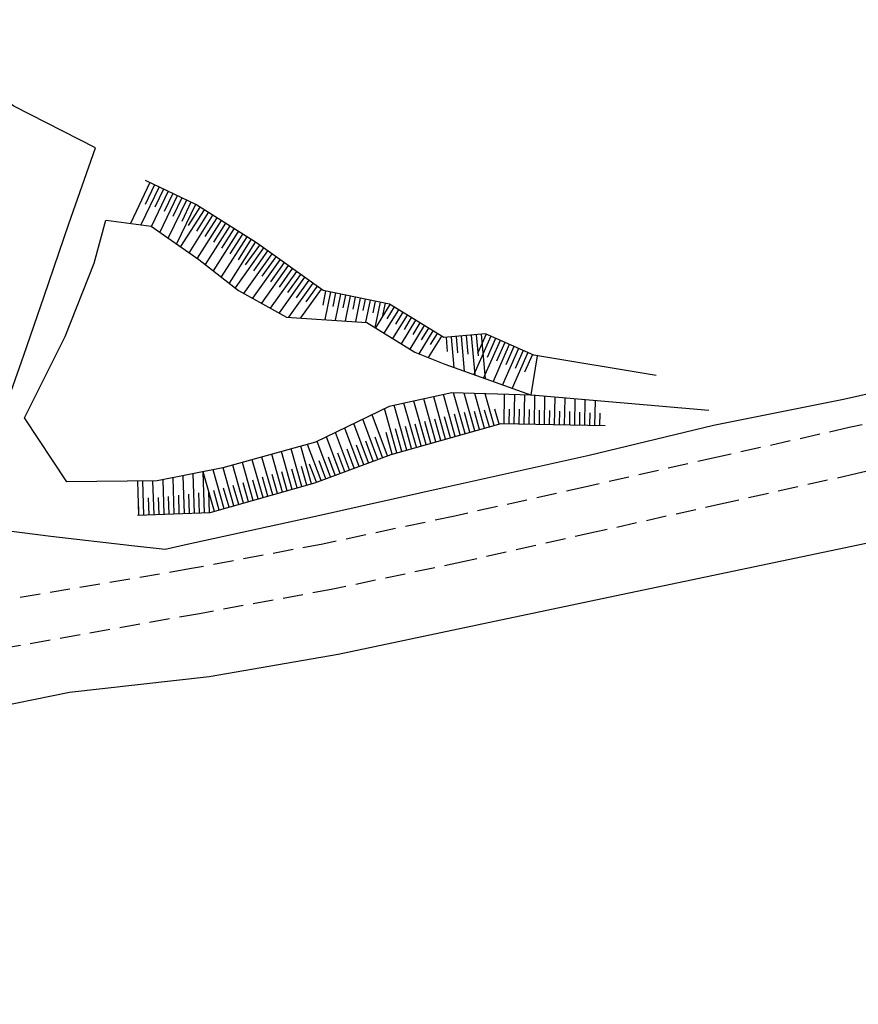
# Model space of a CAD drawing. Units: metres. Extents: x 241063 to 246921, y 8279107 to 8281944.
# Drawn here: x 242193 to 242318, y 8281589 to 8281735 of the extents above; entities that cross this region are included whole.
import ezdxf

# ---------------------------------------------------------------- set-up
doc = ezdxf.new("R2010")
doc.units = ezdxf.units.M
doc.header["$LTSCALE"] = 2
doc.header["$MEASUREMENT"] = 0
doc.linetypes.add('HIDDEN', pattern=[0.375, 0.25, -0.125])
for name, color, linetype in [('Top_Bordo_Pavim.', 26, 'HIDDEN'), ('Top_Cerca', 3, 'CERCA_DE_ARAME'), ('Top_Simbologia Talude', 8, 'Continuous'), ('Top_Talude', 51, 'Continuous')]:
    doc.layers.add(name, color=color, linetype=linetype)
doc.styles.get("Standard").update_dxf_attribs({"font": 'arial.ttf'})
doc.linetypes.add('CERCA_DE_ARAME', pattern='A,0.15,-0.05,["X",Standard,S=0.05,R=0,X=-0.0175,Y=-0.025],-0.05', length=0.25)

msp = doc.modelspace()

# ---------------------------------------------------------------- linework, layer by layer
at = {"layer": 'Top_Bordo_Pavim.', "ltscale": 6}
for points, elevation in [([(242335.8, 8281679.26), (242316.34, 8281674.86), (242296.77, 8281670.47), (242277.24, 8281666.07), (242257.74, 8281661.72), (242238.14, 8281657.56), (242218.34, 8281653.86), (242175.64, 8281646.63), (242118.99, 8281643.86), (242098.93, 8281644.48), (242079.25, 8281643.79), (242058.98, 8281644.38), (242039.07, 8281645.72)], 1181.26), ([(242335.8, 8281679.26), (242316.34, 8281674.86), (242296.77, 8281670.47), (242277.24, 8281666.07), (242257.74, 8281661.72), (242238.14, 8281657.56), (242218.34, 8281653.86), (242175.64, 8281646.63), (242118.99, 8281643.86), (242098.93, 8281644.48), (242079.25, 8281643.79), (242058.98, 8281644.38), (242039.07, 8281645.72)], 0), ([(242336.99, 8281672.46), (242317.49, 8281668.03), (242297.92, 8281663.65), (242278.56, 8281659.32), (242259.17, 8281654.97), (242239.61, 8281650.84), (242219.81, 8281647.22), (242176.68, 8281639.56), (242119.69, 8281636.98), (242098.94, 8281636.57), (242079, 8281636.79), (242058.85, 8281637.52), (242038.46, 8281638.78)], 2255.91), ([(242336.99, 8281672.46), (242317.49, 8281668.03), (242297.92, 8281663.65), (242278.56, 8281659.32), (242259.17, 8281654.97), (242239.61, 8281650.84), (242219.81, 8281647.22), (242176.68, 8281639.56), (242119.69, 8281636.98), (242098.94, 8281636.57), (242079, 8281636.79), (242058.85, 8281637.52), (242038.46, 8281638.78)], 1074.65)]:
    msp.add_lwpolyline(points, dxfattribs=dict(at, elevation=elevation))
at = {"layer": 'Top_Cerca', "ltscale": 6}
for points, elevation in [([(242334.44, 8281683.31), (242315.49, 8281679.05), (242296.17, 8281675.2), (242277.69, 8281670.74), (242256.75, 8281666.05), (242236.61, 8281661.55), (242218, 8281657.5), (242214.73, 8281656.74), (242209.79, 8281657.31), (242197.75, 8281658.67), (242184.52, 8281660.36), (242186.25, 8281665.08), (242191.19, 8281678.46), (242193.76, 8281685.65), (242196.74, 8281694.41), (242200.43, 8281705.15), (242204.37, 8281716.43), (242192.24, 8281722.65), (242181.51, 8281729.86), (242173.57, 8281735.48)], 1181.26), ([(242334.44, 8281683.31), (242315.49, 8281679.05), (242296.17, 8281675.2), (242277.69, 8281670.74), (242256.75, 8281666.05), (242236.61, 8281661.55), (242218, 8281657.5), (242214.73, 8281656.74), (242209.79, 8281657.31), (242197.75, 8281658.67), (242184.52, 8281660.36), (242186.25, 8281665.08), (242191.19, 8281678.46), (242193.76, 8281685.65), (242196.74, 8281694.41), (242200.43, 8281705.15), (242204.37, 8281716.43), (242192.24, 8281722.65), (242181.51, 8281729.86), (242173.57, 8281735.48)], 0), ([(242053.22, 8281589.17), (242052.16, 8281601.28), (242051.41, 8281611.88), (242050.66, 8281621.39), (242057.3, 8281621.9), (242103.18, 8281626.55), (242122.08, 8281628.48), (242174.22, 8281630.2), (242200.5, 8281635.55), (242221.28, 8281637.86), (242240.42, 8281641.19), (242261.08, 8281645.57), (242280.56, 8281649.67), (242320.72, 8281658.09)], 2267), ([(242053.22, 8281589.17), (242052.16, 8281601.28), (242051.41, 8281611.88), (242050.66, 8281621.39), (242057.3, 8281621.9), (242103.18, 8281626.55), (242122.08, 8281628.48), (242174.22, 8281630.2), (242200.5, 8281635.55), (242221.28, 8281637.86), (242240.42, 8281641.19), (242261.08, 8281645.57), (242280.56, 8281649.67), (242320.72, 8281658.09)], 1085.75)]:
    msp.add_lwpolyline(points, dxfattribs=dict(at, elevation=elevation))
at = {"layer": 'Top_Simbologia Talude', "ltscale": 6}
for p, q in [((242212.47, 8281711.28, 0), (242209.57, 8281705.22, 0)), ((242212.47, 8281711.28, 1181.26), (242209.57, 8281705.22, 1181.26)), ((242213.83, 8281710.63, 0), (242211.13, 8281705.02, 0)), ((242213.83, 8281710.63, 1181.26), (242211.13, 8281705.02, 1181.26)), ((242213.15, 8281710.95, 0), (242211.75, 8281708.04, 0)), ((242213.15, 8281710.95, 1181.26), (242211.75, 8281708.04, 1181.26)), ((242215.18, 8281709.98, 0), (242212.7, 8281704.81, 0)), ((242215.18, 8281709.98, 1181.26), (242212.7, 8281704.81, 1181.26)), ((242214.5, 8281710.3, 0), (242213.21, 8281707.61, 0)), ((242214.5, 8281710.3, 1181.26), (242213.21, 8281707.61, 1181.26)), ((242216.53, 8281709.33, 0), (242213.94, 8281703.92, 0)), ((242216.53, 8281709.33, 1181.26), (242213.94, 8281703.92, 1181.26)), ((242215.85, 8281709.65, 0), (242214.58, 8281707, 0)), ((242215.85, 8281709.65, 1181.26), (242214.58, 8281707, 1181.26)), ((242217.88, 8281708.68, 0), (242215.18, 8281703.05, 0)), ((242217.88, 8281708.68, 1181.26), (242215.18, 8281703.05, 1181.26)), ((242217.21, 8281709, 0), (242215.88, 8281706.24, 0)), ((242217.21, 8281709, 1181.26), (242215.88, 8281706.24, 1181.26)), ((242218.56, 8281708.36, 0), (242217.18, 8281705.49, 0)), ((242218.56, 8281708.36, 1181.26), (242217.18, 8281705.49, 1181.26)), ((242219.24, 8281708.03, 0), (242216.43, 8281702.18, 0)), ((242219.24, 8281708.03, 1181.26), (242216.43, 8281702.18, 1181.26)), ((242220.51, 8281707.23, 0), (242217.03, 8281701.76, 0)), ((242220.51, 8281707.23, 1181.26), (242217.03, 8281701.76, 1181.26)), ((242219.87, 8281707.64, 0), (242218.15, 8281704.91, 0)), ((242219.87, 8281707.64, 1181.26), (242218.15, 8281704.91, 1181.26)), ((242221.77, 8281706.43, 0), (242218.27, 8281700.9, 0)), ((242221.77, 8281706.43, 1181.26), (242218.27, 8281700.9, 1181.26)), ((242221.14, 8281706.83, 0), (242219.39, 8281704.08, 0)), ((242221.14, 8281706.83, 1181.26), (242219.39, 8281704.08, 1181.26)), ((242223.04, 8281705.63, 0), (242219.5, 8281700.04, 0)), ((242223.04, 8281705.63, 1181.26), (242219.5, 8281700.04, 1181.26)), ((242222.41, 8281706.03, 0), (242220.64, 8281703.25, 0)), ((242222.41, 8281706.03, 1181.26), (242220.64, 8281703.25, 1181.26)), ((242224.31, 8281704.83, 0), (242220.69, 8281699.12, 0)), ((242224.31, 8281704.83, 1181.26), (242220.69, 8281699.12, 1181.26)), ((242225.57, 8281704.02, 0), (242221.87, 8281698.18, 0)), ((242225.57, 8281704.02, 1181.26), (242221.87, 8281698.18, 1181.26)), ((242223.67, 8281705.23, 0), (242221.89, 8281702.41, 0)), ((242223.67, 8281705.23, 1181.26), (242221.89, 8281702.41, 1181.26)), ((242224.94, 8281704.42, 0), (242223.11, 8281701.54, 0)), ((242224.94, 8281704.42, 1181.26), (242223.11, 8281701.54, 1181.26)), ((242226.84, 8281703.22, 0), (242223.06, 8281697.25, 0)), ((242226.84, 8281703.22, 1181.26), (242223.06, 8281697.25, 1181.26)), ((242226.21, 8281703.62, 0), (242224.34, 8281700.67, 0)), ((242226.21, 8281703.62, 1181.26), (242224.34, 8281700.67, 1181.26)), ((242227.47, 8281702.82, 0), (242225.56, 8281699.8, 0)), ((242227.47, 8281702.82, 1181.26), (242225.56, 8281699.8, 1181.26)), ((242228.11, 8281702.42, 0), (242224.24, 8281696.32, 0)), ((242228.11, 8281702.42, 1181.26), (242224.24, 8281696.32, 1181.26)), ((242229.34, 8281701.56, 0), (242225.11, 8281695.63, 0)), ((242229.34, 8281701.56, 1181.26), (242225.11, 8281695.63, 1181.26)), ((242228.73, 8281701.99, 0), (242226.62, 8281699.04, 0)), ((242228.73, 8281701.99, 1181.26), (242226.62, 8281699.04, 1181.26)), ((242229.95, 8281701.12, 0), (242227.83, 8281698.15, 0)), ((242229.95, 8281701.12, 1181.26), (242227.83, 8281698.15, 1181.26)), ((242230.56, 8281700.69, 0), (242226.38, 8281694.82, 0)), ((242230.56, 8281700.69, 1181.26), (242226.38, 8281694.82, 1181.26)), ((242231.78, 8281699.81, 0), (242227.7, 8281694.09, 0)), ((242231.78, 8281699.81, 1181.26), (242227.7, 8281694.09, 1181.26)), ((242231.17, 8281700.25, 0), (242229.1, 8281697.35, 0)), ((242231.17, 8281700.25, 1181.26), (242229.1, 8281697.35, 1181.26)), ((242233, 8281698.94, 0), (242229.02, 8281693.36, 0)), ((242233, 8281698.94, 1181.26), (242229.02, 8281693.36, 1181.26)), ((242234.22, 8281698.07, 0), (242230.34, 8281692.63, 0)), ((242234.22, 8281698.07, 1181.26), (242230.34, 8281692.63, 1181.26)), ((242232.39, 8281699.38, 0), (242230.38, 8281696.55, 0)), ((242232.39, 8281699.38, 1181.26), (242230.38, 8281696.55, 1181.26)), ((242233.61, 8281698.51, 0), (242231.65, 8281695.75, 0)), ((242233.61, 8281698.51, 1181.26), (242231.65, 8281695.75, 1181.26)), ((242235.44, 8281697.2, 0), (242231.67, 8281691.9, 0)), ((242235.44, 8281697.2, 1181.26), (242231.67, 8281691.9, 1181.26)), ((242234.83, 8281697.64, 0), (242232.92, 8281694.95, 0)), ((242234.83, 8281697.64, 1181.26), (242232.92, 8281694.95, 1181.26)), ((242236.05, 8281696.77, 0), (242234.19, 8281694.15, 0)), ((242236.05, 8281696.77, 1181.26), (242234.19, 8281694.15, 1181.26)), ((242236.67, 8281696.33, 0), (242233.06, 8281691.28, 0)), ((242236.67, 8281696.33, 1181.26), (242233.06, 8281691.28, 1181.26)), ((242237.89, 8281695.46, 0), (242234.82, 8281691.16, 0)), ((242237.89, 8281695.46, 1181.26), (242234.82, 8281691.16, 1181.26)), ((242237.28, 8281695.9, 0), (242235.61, 8281693.56, 0)), ((242237.28, 8281695.9, 1181.26), (242235.61, 8281693.56, 1181.26)), ((242238.56, 8281695.17, 0), (242238.13, 8281693.07, 0)), ((242238.56, 8281695.17, 1181.26), (242238.13, 8281693.07, 1181.26)), ((242239.3, 8281695.02, 0), (242238.45, 8281690.92, 0)), ((242239.3, 8281695.02, 1181.26), (242238.45, 8281690.92, 1181.26)), ((242240.03, 8281694.87, 0), (242239.62, 8281692.87, 0)), ((242240.03, 8281694.87, 1181.26), (242239.62, 8281692.87, 1181.26)), ((242240.77, 8281694.72, 0), (242239.96, 8281690.82, 0)), ((242240.77, 8281694.72, 1181.26), (242239.96, 8281690.82, 1181.26)), ((242241.5, 8281694.57, 0), (242241.11, 8281692.67, 0)), ((242241.5, 8281694.57, 1181.26), (242241.11, 8281692.67, 1181.26)), ((242242.23, 8281694.41, 0), (242241.47, 8281690.72, 0)), ((242242.23, 8281694.41, 1181.26), (242241.47, 8281690.72, 1181.26)), ((242242.97, 8281694.26, 0), (242242.6, 8281692.46, 0)), ((242242.97, 8281694.26, 1181.26), (242242.6, 8281692.46, 1181.26)), ((242243.7, 8281694.11, 0), (242242.98, 8281690.62, 0)), ((242243.7, 8281694.11, 1181.26), (242242.98, 8281690.62, 1181.26)), ((242244.44, 8281693.96, 0), (242244.09, 8281692.26, 0)), ((242244.44, 8281693.96, 1181.26), (242244.09, 8281692.26, 1181.26)), ((242245.17, 8281693.81, 0), (242244.49, 8281690.52, 0)), ((242245.17, 8281693.81, 1181.26), (242244.49, 8281690.52, 1181.26)), ((242245.91, 8281693.65, 0), (242245.55, 8281691.92, 0)), ((242245.91, 8281693.65, 1181.26), (242245.55, 8281691.92, 1181.26)), ((242246.64, 8281693.5, 0), (242245.87, 8281689.76, 0)), ((242246.64, 8281693.5, 1181.26), (242245.87, 8281689.76, 1181.26)), ((242248.1, 8281693.18, 0), (242245.96, 8281689.71, 0)), ((242248.1, 8281693.18, 1181.26), (242245.96, 8281689.71, 1181.26)), ((242247.38, 8281693.35, 0), (242246.96, 8281691.35, 0)), ((242247.38, 8281693.35, 1181.26), (242246.96, 8281691.35, 1181.26)), ((242249.38, 8281692.39, 0), (242247.23, 8281688.92, 0)), ((242249.38, 8281692.39, 1181.26), (242247.23, 8281688.92, 1181.26)), ((242248.74, 8281692.79, 0), (242247.67, 8281691.05, 0)), ((242248.74, 8281692.79, 1181.26), (242247.67, 8281691.05, 1181.26)), ((242250.66, 8281691.6, 0), (242248.5, 8281688.13, 0)), ((242250.66, 8281691.6, 1181.26), (242248.5, 8281688.13, 1181.26)), ((242250.02, 8281692, 0), (242248.94, 8281690.26, 0)), ((242250.02, 8281692, 1181.26), (242248.94, 8281690.26, 1181.26)), ((242251.93, 8281690.82, 0), (242249.78, 8281687.33, 0)), ((242251.93, 8281690.82, 1181.26), (242249.78, 8281687.33, 1181.26)), ((242251.29, 8281691.21, 0), (242250.22, 8281689.47, 0)), ((242251.29, 8281691.21, 1181.26), (242250.22, 8281689.47, 1181.26)), ((242253.21, 8281690.03, 0), (242251.05, 8281686.54, 0)), ((242253.21, 8281690.03, 1181.26), (242251.05, 8281686.54, 1181.26)), ((242252.57, 8281690.42, 0), (242251.49, 8281688.68, 0)), ((242252.57, 8281690.42, 1181.26), (242251.49, 8281688.68, 1181.26)), ((242253.84, 8281689.63, 0), (242252.77, 8281687.89, 0)), ((242253.84, 8281689.63, 1181.26), (242252.77, 8281687.89, 1181.26)), ((242254.48, 8281689.24, 0), (242252.39, 8281685.85, 0)), ((242254.48, 8281689.24, 1181.26), (242252.39, 8281685.85, 1181.26)), ((242255.76, 8281688.45, 0), (242253.8, 8281685.28, 0)), ((242255.76, 8281688.45, 1181.26), (242253.8, 8281685.28, 1181.26)), ((242255.12, 8281688.84, 0), (242254.11, 8281687.2, 0)), ((242255.12, 8281688.84, 1181.26), (242254.11, 8281687.2, 1181.26)), ((242256.45, 8281688.27, 0), (242256.63, 8281686.18, 0)), ((242256.45, 8281688.27, 1181.26), (242256.63, 8281686.18, 1181.26)), ((242257.19, 8281688.33, 0), (242257.6, 8281683.81, 0)), ((242257.19, 8281688.33, 1181.26), (242257.6, 8281683.81, 1181.26)), ((242257.94, 8281688.4, 0), (242258.16, 8281685.97, 0)), ((242257.94, 8281688.4, 1181.26), (242258.16, 8281685.97, 1181.26)), ((242258.69, 8281688.47, 0), (242259.16, 8281683.26, 0)), ((242258.69, 8281688.47, 1181.26), (242259.16, 8281683.26, 1181.26)), ((242259.43, 8281688.54, 0), (242259.68, 8281685.76, 0)), ((242259.43, 8281688.54, 1181.26), (242259.68, 8281685.76, 1181.26)), ((242260.18, 8281688.6, 0), (242260.71, 8281682.7, 0)), ((242260.18, 8281688.6, 1181.26), (242260.71, 8281682.7, 1181.26)), ((242263.1, 8281688.44, 0), (242260.58, 8281682.75, 0)), ((242263.1, 8281688.44, 1181.26), (242260.58, 8281682.75, 1181.26)), ((242260.93, 8281688.67, 0), (242261.21, 8281685.55, 0)), ((242260.93, 8281688.67, 1181.26), (242261.21, 8281685.55, 1181.26)), ((242262.41, 8281688.74, 0), (242261.14, 8281685.87, 0)), ((242262.41, 8281688.74, 1181.26), (242261.14, 8281685.87, 1181.26)), ((242261.68, 8281688.74, 0), (242262.27, 8281682.14, 0)), ((242261.68, 8281688.74, 1181.26), (242262.27, 8281682.14, 1181.26)), ((242264.47, 8281687.83, 0), (242262, 8281682.24, 0)), ((242264.47, 8281687.83, 1181.26), (242262, 8281682.24, 1181.26)), ((242263.78, 8281688.13, 0), (242262.54, 8281685.31, 0)), ((242263.78, 8281688.13, 1181.26), (242262.54, 8281685.31, 1181.26)), ((242265.84, 8281687.22, 0), (242263.42, 8281681.73, 0)), ((242265.84, 8281687.22, 1181.26), (242263.42, 8281681.73, 1181.26)), ((242265.16, 8281687.53, 0), (242263.93, 8281684.76, 0)), ((242265.16, 8281687.53, 1181.26), (242263.93, 8281684.76, 1181.26)), ((242267.21, 8281686.62, 0), (242264.83, 8281681.23, 0)), ((242267.21, 8281686.62, 1181.26), (242264.83, 8281681.23, 1181.26)), ((242266.53, 8281686.92, 0), (242265.33, 8281684.2, 0)), ((242266.53, 8281686.92, 1181.26), (242265.33, 8281684.2, 1181.26)), ((242268.59, 8281686.01, 0), (242266.25, 8281680.72, 0)), ((242268.59, 8281686.01, 1181.26), (242266.25, 8281680.72, 1181.26)), ((242267.9, 8281686.32, 0), (242266.72, 8281683.64, 0)), ((242267.9, 8281686.32, 1181.26), (242266.72, 8281683.64, 1181.26)), ((242269.27, 8281685.71, 0), (242268.11, 8281683.09, 0)), ((242269.27, 8281685.71, 1181.26), (242268.11, 8281683.09, 1181.26)), ((242270, 8281685.54, 0), (242269.03, 8281679.72, 0)), ((242270, 8281685.54, 1181.26), (242269.03, 8281679.72, 1181.26)), ((242254.94, 8281672.76, 1083.15), (242253.14, 8281679.13, 1083.15)), ((242254.94, 8281672.76, 2264.4), (242253.14, 8281679.13, 2264.4)), ((242256.38, 8281673.16, 1083.15), (242254.61, 8281679.45, 1083.15)), ((242256.38, 8281673.16, 2264.4), (242254.61, 8281679.45, 2264.4)), ((242257.82, 8281673.57, 1083.15), (242256.08, 8281679.77, 1083.15)), ((242257.82, 8281673.57, 2264.4), (242256.08, 8281679.77, 2264.4)), ((242259.27, 8281673.98, 1083.15), (242257.56, 8281680.03, 1083.15)), ((242259.27, 8281673.98, 2264.4), (242257.56, 8281680.03, 2264.4)), ((242260.71, 8281674.38, 1083.15), (242259.14, 8281679.98, 1083.15)), ((242260.71, 8281674.38, 2264.4), (242259.14, 8281679.98, 2264.4)), ((242262.15, 8281674.79, 1083.15), (242260.71, 8281679.94, 1083.15)), ((242262.15, 8281674.79, 2264.4), (242260.71, 8281679.94, 2264.4)), ((242263.6, 8281675.19, 1083.15), (242262.28, 8281679.89, 1083.15)), ((242263.6, 8281675.19, 2264.4), (242262.28, 8281679.89, 2264.4)), ((242265.06, 8281675.48, 1083.15), (242265.15, 8281679.81, 1083.15)), ((242265.06, 8281675.48, 2264.4), (242265.15, 8281679.81, 2264.4)), ((242266.56, 8281675.45, 1083.15), (242266.65, 8281679.76, 1083.15)), ((242266.56, 8281675.45, 2264.4), (242266.65, 8281679.76, 2264.4)), ((242268.06, 8281675.42, 1083.15), (242268.15, 8281679.72, 1083.15)), ((242268.06, 8281675.42, 2264.4), (242268.15, 8281679.72, 2264.4)), ((242269.56, 8281675.39, 1083.15), (242269.64, 8281679.65, 1083.15)), ((242269.56, 8281675.39, 2264.4), (242269.64, 8281679.65, 2264.4)), ((242271.06, 8281675.36, 1083.15), (242271.14, 8281679.52, 1083.15)), ((242271.06, 8281675.36, 2264.4), (242271.14, 8281679.52, 2264.4)), ((242272.56, 8281675.32, 1083.15), (242272.64, 8281679.39, 1083.15)), ((242272.56, 8281675.32, 2264.4), (242272.64, 8281679.39, 2264.4)), ((242274.06, 8281675.29, 1083.15), (242274.14, 8281679.26, 1083.15)), ((242274.06, 8281675.29, 2264.4), (242274.14, 8281679.26, 2264.4)), ((242275.56, 8281675.26, 1083.15), (242275.63, 8281679.13, 1083.15)), ((242275.56, 8281675.26, 2264.4), (242275.63, 8281679.13, 2264.4)), ((242249.16, 8281671.13, 1083.15), (242247.32, 8281677.69, 1083.15)), ((242249.16, 8281671.13, 2264.4), (242247.32, 8281677.69, 2264.4)), ((242250.6, 8281671.54, 1083.15), (242248.74, 8281678.18, 1083.15)), ((242250.6, 8281671.54, 2264.4), (242248.74, 8281678.18, 2264.4)), ((242252.05, 8281671.94, 1083.15), (242250.2, 8281678.49, 1083.15)), ((242252.05, 8281671.94, 2264.4), (242250.2, 8281678.49, 2264.4)), ((242253.49, 8281672.35, 1083.15), (242251.67, 8281678.81, 1083.15)), ((242253.49, 8281672.35, 2264.4), (242251.67, 8281678.81, 2264.4)), ((242264.32, 8281675.4, 1083.15), (242263.69, 8281677.63, 1083.15)), ((242264.32, 8281675.4, 2264.4), (242263.69, 8281677.63, 2264.4)), ((242265.81, 8281675.46, 1083.15), (242265.85, 8281677.62, 1083.15)), ((242265.81, 8281675.46, 2264.4), (242265.85, 8281677.62, 2264.4)), ((242267.31, 8281675.43, 1083.15), (242267.35, 8281677.59, 1083.15)), ((242267.31, 8281675.43, 2264.4), (242267.35, 8281677.59, 2264.4)), ((242277.06, 8281675.23, 1083.15), (242277.13, 8281679, 1083.15)), ((242277.06, 8281675.23, 2264.4), (242277.13, 8281679, 2264.4)), ((242278.56, 8281675.2, 1083.15), (242278.63, 8281678.87, 1083.15)), ((242278.56, 8281675.2, 2264.4), (242278.63, 8281678.87, 2264.4)), ((242246.33, 8281670.15, 1083.15), (242244.1, 8281676.12, 1083.15)), ((242246.33, 8281670.15, 2264.4), (242244.1, 8281676.12, 2264.4)), ((242247.73, 8281670.68, 1083.15), (242245.45, 8281676.78, 1083.15)), ((242247.73, 8281670.68, 2264.4), (242245.45, 8281676.78, 2264.4)), ((242255.66, 8281672.96, 1083.15), (242254.77, 8281676.12, 1083.15)), ((242255.66, 8281672.96, 2264.4), (242254.77, 8281676.12, 2264.4)), ((242257.1, 8281673.37, 1083.15), (242256.22, 8281676.49, 1083.15)), ((242257.1, 8281673.37, 2264.4), (242256.22, 8281676.49, 2264.4)), ((242258.54, 8281673.77, 1083.15), (242257.68, 8281676.85, 1083.15)), ((242258.54, 8281673.77, 2264.4), (242257.68, 8281676.85, 2264.4)), ((242259.99, 8281674.18, 1083.15), (242259.17, 8281677.09, 1083.15)), ((242259.99, 8281674.18, 2264.4), (242259.17, 8281677.09, 2264.4)), ((242261.43, 8281674.58, 1083.15), (242260.68, 8281677.27, 1083.15)), ((242261.43, 8281674.58, 2264.4), (242260.68, 8281677.27, 2264.4)), ((242262.88, 8281674.99, 1083.15), (242262.18, 8281677.45, 1083.15)), ((242262.88, 8281674.99, 2264.4), (242262.18, 8281677.45, 2264.4)), ((242268.81, 8281675.4, 1083.15), (242268.85, 8281677.55, 1083.15)), ((242268.81, 8281675.4, 2264.4), (242268.85, 8281677.55, 2264.4)), ((242270.31, 8281675.37, 1083.15), (242270.35, 8281677.48, 1083.15)), ((242270.31, 8281675.37, 2264.4), (242270.35, 8281677.48, 2264.4)), ((242271.81, 8281675.34, 1083.15), (242271.85, 8281677.4, 1083.15)), ((242271.81, 8281675.34, 2264.4), (242271.85, 8281677.4, 2264.4)), ((242273.31, 8281675.31, 1083.15), (242273.35, 8281677.32, 1083.15)), ((242273.31, 8281675.31, 2264.4), (242273.35, 8281677.32, 2264.4)), ((242274.81, 8281675.28, 1083.15), (242274.85, 8281677.24, 1083.15)), ((242274.81, 8281675.28, 2264.4), (242274.85, 8281677.24, 2264.4)), ((242276.31, 8281675.25, 1083.15), (242276.34, 8281677.16, 1083.15)), ((242276.31, 8281675.25, 2264.4), (242276.34, 8281677.16, 2264.4)), ((242277.81, 8281675.22, 1083.15), (242277.84, 8281677.08, 1083.15)), ((242277.81, 8281675.22, 2264.4), (242277.84, 8281677.08, 2264.4)), ((242279.31, 8281675.19, 1083.15), (242279.34, 8281677, 1083.15)), ((242279.31, 8281675.19, 2264.4), (242279.34, 8281677, 2264.4)), ((242243.52, 8281669.1, 1083.15), (242241.39, 8281674.8, 1083.15)), ((242243.52, 8281669.1, 2264.4), (242241.39, 8281674.8, 2264.4)), ((242244.92, 8281669.63, 1083.15), (242242.74, 8281675.46, 1083.15)), ((242244.92, 8281669.63, 2264.4), (242242.74, 8281675.46, 2264.4)), ((242249.88, 8281671.33, 1083.15), (242248.94, 8281674.68, 1083.15)), ((242249.88, 8281671.33, 2264.4), (242248.94, 8281674.68, 2264.4)), ((242251.33, 8281671.74, 1083.15), (242250.4, 8281675.04, 1083.15)), ((242251.33, 8281671.74, 2264.4), (242250.4, 8281675.04, 2264.4)), ((242252.77, 8281672.15, 1083.15), (242251.85, 8281675.4, 1083.15)), ((242252.77, 8281672.15, 2264.4), (242251.85, 8281675.4, 2264.4)), ((242254.21, 8281672.55, 1083.15), (242253.31, 8281675.76, 1083.15)), ((242254.21, 8281672.55, 2264.4), (242253.31, 8281675.76, 2264.4)), ((242240.71, 8281668.05, 1083.15), (242238.68, 8281673.48, 1083.15)), ((242240.71, 8281668.05, 2264.4), (242238.68, 8281673.48, 2264.4)), ((242242.11, 8281668.58, 1083.15), (242240.03, 8281674.14, 1083.15)), ((242242.11, 8281668.58, 2264.4), (242240.03, 8281674.14, 2264.4)), ((242247.03, 8281670.41, 1083.15), (242245.9, 8281673.43, 1083.15)), ((242247.03, 8281670.41, 2264.4), (242245.9, 8281673.43, 2264.4)), ((242248.44, 8281670.93, 1083.15), (242247.53, 8281674.14, 1083.15)), ((242248.44, 8281670.93, 2264.4), (242247.53, 8281674.14, 2264.4)), ((242236.48, 8281666.52, 1083.15), (242234.89, 8281672.09, 1083.15)), ((242236.48, 8281666.52, 2264.4), (242234.89, 8281672.09, 2264.4)), ((242237.9, 8281667, 1083.15), (242235.89, 8281672.37, 1083.15)), ((242237.9, 8281667, 2264.4), (242235.89, 8281672.37, 2264.4)), ((242239.3, 8281667.53, 1083.15), (242237.32, 8281672.82, 1083.15)), ((242239.3, 8281667.53, 2264.4), (242237.32, 8281672.82, 2264.4)), ((242244.22, 8281669.36, 1083.15), (242243.14, 8281672.25, 1083.15)), ((242244.22, 8281669.36, 2264.4), (242243.14, 8281672.25, 2264.4)), ((242245.62, 8281669.89, 1083.15), (242244.52, 8281672.84, 1083.15)), ((242245.62, 8281669.89, 2264.4), (242244.52, 8281672.84, 2264.4)), ((242230.71, 8281664.87, 1083.15), (242229.11, 8281670.5, 1083.15)), ((242230.71, 8281664.87, 2264.4), (242229.11, 8281670.5, 2264.4)), ((242232.15, 8281665.28, 1083.15), (242230.55, 8281670.9, 1083.15)), ((242232.15, 8281665.28, 2264.4), (242230.55, 8281670.9, 2264.4)), ((242233.59, 8281665.69, 1083.15), (242232, 8281671.3, 1083.15)), ((242233.59, 8281665.69, 2264.4), (242232, 8281671.3, 2264.4)), ((242235.03, 8281666.11, 1083.15), (242233.44, 8281671.7, 1083.15)), ((242235.03, 8281666.11, 2264.4), (242233.44, 8281671.7, 2264.4)), ((242240, 8281667.79, 1083.15), (242239, 8281670.47, 1083.15)), ((242240, 8281667.79, 2264.4), (242239, 8281670.47, 2264.4)), ((242241.41, 8281668.31, 1083.15), (242240.38, 8281671.06, 1083.15)), ((242241.41, 8281668.31, 2264.4), (242240.38, 8281671.06, 2264.4)), ((242242.81, 8281668.84, 1083.15), (242241.76, 8281671.65, 1083.15)), ((242242.81, 8281668.84, 2264.4), (242241.76, 8281671.65, 2264.4)), ((242224.94, 8281663.23, 1083.15), (242223.32, 8281668.9, 1083.15)), ((242224.94, 8281663.23, 2264.4), (242223.32, 8281668.9, 2264.4)), ((242226.38, 8281663.64, 1083.15), (242224.77, 8281669.3, 1083.15)), ((242226.38, 8281663.64, 2264.4), (242224.77, 8281669.3, 2264.4)), ((242227.82, 8281664.05, 1083.15), (242226.21, 8281669.7, 1083.15)), ((242227.82, 8281664.05, 2264.4), (242226.21, 8281669.7, 2264.4)), ((242229.26, 8281664.46, 1083.15), (242227.66, 8281670.1, 1083.15)), ((242229.26, 8281664.46, 2264.4), (242227.66, 8281670.1, 2264.4)), ((242235.76, 8281666.31, 1083.15), (242234.96, 8281669.1, 1083.15)), ((242235.76, 8281666.31, 2264.4), (242234.96, 8281669.1, 2264.4)), ((242237.19, 8281666.74, 1083.15), (242236.18, 8281669.45, 1083.15)), ((242237.19, 8281666.74, 2264.4), (242236.18, 8281669.45, 2264.4)), ((242238.6, 8281667.26, 1083.15), (242237.61, 8281669.92, 1083.15)), ((242238.6, 8281667.26, 2264.4), (242237.61, 8281669.92, 2264.4)), ((242216.08, 8281662.05, 1083.15), (242215.9, 8281667.42, 1083.15)), ((242216.08, 8281662.05, 2264.4), (242215.9, 8281667.42, 2264.4)), ((242217.58, 8281662.1, 1083.15), (242217.39, 8281667.71, 1083.15)), ((242217.58, 8281662.1, 2264.4), (242217.39, 8281667.71, 2264.4)), ((242219.08, 8281662.15, 1083.15), (242218.88, 8281668.01, 1083.15)), ((242219.08, 8281662.15, 2264.4), (242218.88, 8281668.01, 2264.4)), ((242222.05, 8281662.41, 1083.15), (242220.37, 8281668.31, 1083.15)), ((242222.05, 8281662.41, 2264.4), (242220.37, 8281668.31, 2264.4)), ((242220.58, 8281662.2, 1083.15), (242220.38, 8281668.31, 1083.15)), ((242220.58, 8281662.2, 2264.4), (242220.38, 8281668.31, 2264.4)), ((242223.49, 8281662.82, 1083.15), (242221.85, 8281668.61, 1083.15)), ((242223.49, 8281662.82, 2264.4), (242221.85, 8281668.61, 2264.4)), ((242229.99, 8281664.67, 1083.15), (242229.18, 8281667.48, 1083.15)), ((242229.99, 8281664.67, 2264.4), (242229.18, 8281667.48, 2264.4)), ((242231.43, 8281665.08, 1083.15), (242230.63, 8281667.89, 1083.15)), ((242231.43, 8281665.08, 2264.4), (242230.63, 8281667.89, 2264.4)), ((242232.87, 8281665.49, 1083.15), (242232.07, 8281668.29, 1083.15)), ((242232.87, 8281665.49, 2264.4), (242232.07, 8281668.29, 2264.4)), ((242234.31, 8281665.9, 1083.15), (242233.52, 8281668.7, 1083.15)), ((242234.31, 8281665.9, 2264.4), (242233.52, 8281668.7, 2264.4)), ((242210.83, 8281661.88, 1083.15), (242210.67, 8281666.92, 1083.15)), ((242210.83, 8281661.88, 2264.4), (242210.67, 8281666.92, 2264.4)), ((242211.58, 8281661.91, 1083.15), (242211.42, 8281666.92, 1083.15)), ((242211.58, 8281661.91, 2264.4), (242211.42, 8281666.92, 2264.4)), ((242213.08, 8281661.96, 1083.15), (242212.92, 8281666.93, 1083.15)), ((242213.08, 8281661.96, 2264.4), (242212.92, 8281666.93, 2264.4)), ((242214.58, 8281662, 1083.15), (242214.41, 8281667.12, 1083.15)), ((242214.58, 8281662, 2264.4), (242214.41, 8281667.12, 2264.4)), ((242224.21, 8281663.03, 1083.15), (242223.4, 8281665.89, 1083.15)), ((242224.21, 8281663.03, 2264.4), (242223.4, 8281665.89, 2264.4)), ((242225.66, 8281663.44, 1083.15), (242224.85, 8281666.27, 1083.15)), ((242225.66, 8281663.44, 2264.4), (242224.85, 8281666.27, 2264.4)), ((242227.1, 8281663.85, 1083.15), (242226.3, 8281666.67, 1083.15)), ((242227.1, 8281663.85, 2264.4), (242226.3, 8281666.67, 2264.4)), ((242228.54, 8281664.26, 1083.15), (242227.74, 8281667.08, 1083.15)), ((242228.54, 8281664.26, 2264.4), (242227.74, 8281667.08, 2264.4)), ((242212.33, 8281661.93, 1083.15), (242212.25, 8281664.43, 1083.15)), ((242212.33, 8281661.93, 2264.4), (242212.25, 8281664.43, 2264.4)), ((242213.83, 8281661.98, 1083.15), (242213.75, 8281664.47, 1083.15)), ((242213.83, 8281661.98, 2264.4), (242213.75, 8281664.47, 2264.4)), ((242215.33, 8281662.03, 1083.15), (242215.24, 8281664.65, 1083.15)), ((242215.33, 8281662.03, 2264.4), (242215.24, 8281664.65, 2264.4)), ((242216.83, 8281662.08, 1083.15), (242216.74, 8281664.82, 1083.15)), ((242216.83, 8281662.08, 2264.4), (242216.74, 8281664.82, 2264.4)), ((242218.33, 8281662.13, 1083.15), (242218.23, 8281665, 1083.15)), ((242218.33, 8281662.13, 2264.4), (242218.23, 8281665, 2264.4)), ((242219.83, 8281662.18, 1083.15), (242219.73, 8281665.17, 1083.15)), ((242219.83, 8281662.18, 2264.4), (242219.73, 8281665.17, 2264.4)), ((242221.33, 8281662.23, 1083.15), (242221.22, 8281665.34, 1083.15)), ((242221.33, 8281662.23, 2264.4), (242221.22, 8281665.34, 2264.4)), ((242222.77, 8281662.62, 1083.15), (242221.94, 8281665.54, 1083.15)), ((242222.77, 8281662.62, 2264.4), (242221.94, 8281665.54, 2264.4)), ((242210.83, 8281661.88, 1083.15), (242210.75, 8281664.4, 1083.15)), ((242210.83, 8281661.88, 2264.4), (242210.75, 8281664.4, 2264.4))]:
    msp.add_line(p, q, dxfattribs=at)
at = {"layer": 'Top_Talude', "ltscale": 6}
for points, elevation in [([(242287.66, 8281682.61), (242269.46, 8281685.62), (242262.29, 8281688.79), (242256.1, 8281688.24), (242248.06, 8281693.21), (242238.18, 8281695.25), (242228.28, 8281702.31), (242219.29, 8281708), (242211.8, 8281711.6)], 1181.26), ([(242287.66, 8281682.61), (242269.46, 8281685.62), (242262.29, 8281688.79), (242256.1, 8281688.24), (242248.06, 8281693.21), (242238.18, 8281695.25), (242228.28, 8281702.31), (242219.29, 8281708), (242211.8, 8281711.6)], 0), ([(242295.46, 8281677.41), (242269.12, 8281679.69), (242257.32, 8281680.03), (242247.99, 8281678.01), (242237.07, 8281672.69), (242223.27, 8281668.89), (242213.52, 8281666.94), (242200.14, 8281666.83), (242193.86, 8281676.34), (242199.9, 8281688.41), (242204.2, 8281699.3), (242205.94, 8281705.68)], 2262.65), ([(242295.46, 8281677.41), (242269.12, 8281679.69), (242257.32, 8281680.03), (242247.99, 8281678.01), (242237.07, 8281672.69), (242223.27, 8281668.89), (242213.52, 8281666.94), (242200.14, 8281666.83), (242193.86, 8281676.34), (242199.9, 8281688.41), (242204.2, 8281699.3), (242205.94, 8281705.68)], 1081.4), ([(242205.97, 8281705.7), (242212.65, 8281704.82), (242219.74, 8281699.87), (242225.6, 8281695.24), (242232.76, 8281691.3), (242244.67, 8281690.5), (242251.79, 8281686.09), (242256.26, 8281684.29), (242269.12, 8281679.69)], 2260.28), ([(242205.97, 8281705.7), (242212.65, 8281704.82), (242219.74, 8281699.87), (242225.6, 8281695.24), (242232.76, 8281691.3), (242244.67, 8281690.5), (242251.79, 8281686.09), (242256.26, 8281684.29), (242269.12, 8281679.69)], 1079.02), ([(242210.63, 8281661.88), (242221.41, 8281662.23), (242236.98, 8281666.66), (242248.31, 8281670.89), (242264.64, 8281675.49), (242280.06, 8281675.17)], 2264.4), ([(242210.63, 8281661.88), (242221.41, 8281662.23), (242236.98, 8281666.66), (242248.31, 8281670.89), (242264.64, 8281675.49), (242280.06, 8281675.17)], 1083.15)]:
    msp.add_lwpolyline(points, dxfattribs=dict(at, elevation=elevation))

doc.saveas('drawing.dxf')
